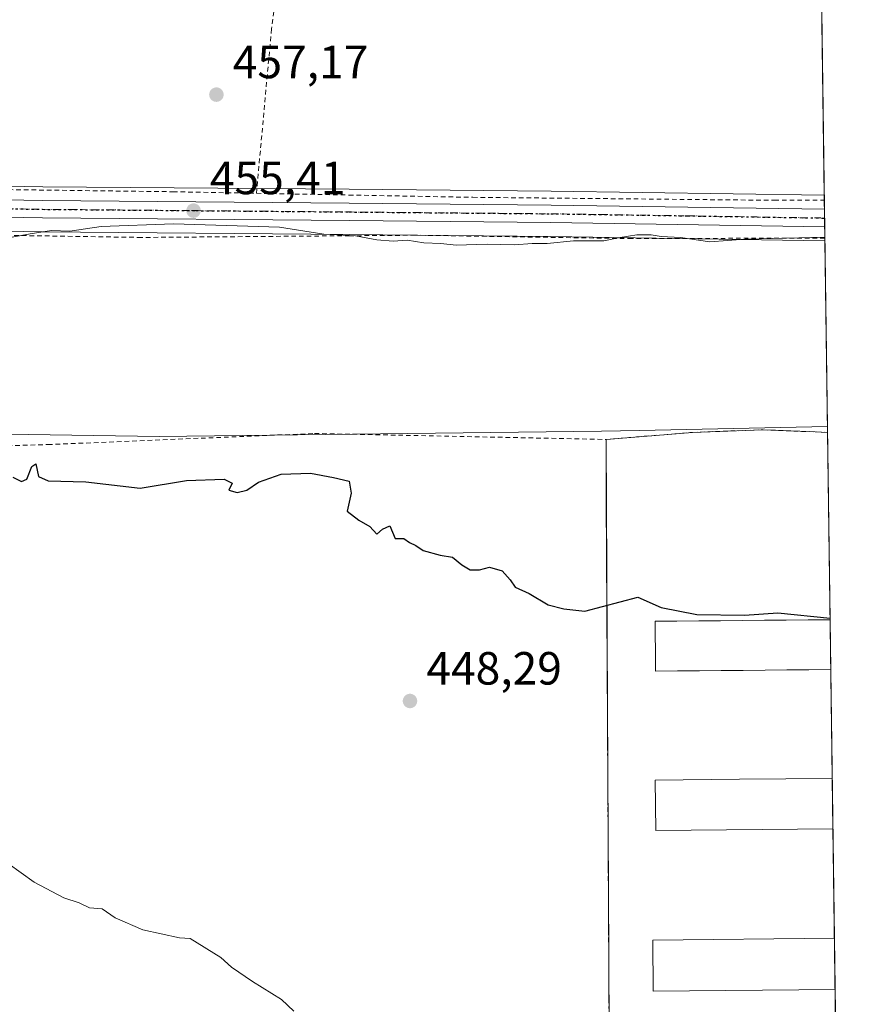
# Model space of a CAD drawing. Units: metres. Extents: x 590090 to 593521, y 4752155 to 4754516.
# Drawn here: x 593337 to 593521, y 4752832 to 4753044 of the extents above; entities that cross this region are included whole.
import ezdxf

# ---------------------------------------------------------------- set-up
doc = ezdxf.new("R2010")
doc.units = ezdxf.units.M
doc.header["$MEASUREMENT"] = 0
for name, pattern in [('DGN Style 2', [1.6480167562047852, 0.988810053722871, -0.6592067024819142]), ('DGN Style 4', [2.6384748266838614, 1.318413404963828, -0.6592067024819142, 0.001648016756204785, -0.6592067024819142]), ('DGN Style 5', [1.1536117293433497, 0.4944050268614355, -0.6592067024819142])]:
    doc.linetypes.add(name, pattern=pattern)
for name, color, linetype, lineweight in [('Agrupación de edificios CxS', 7, 'Continuous', 0), ('Alambrada', 7, 'DGN Style 2', 0), ('Carretera de calzada única Cxs', 7, 'Continuous', 13), ('Carretera de calzada única eje', 7, 'DGN Style 4', 0), ('Comarca CxS', 21, 'Continuous', 0), ('Comunidad Autónoma CxS', 142, 'Continuous', 0), ('Curva de nivel maestra', 30, 'Continuous', 30), ('Curva de nivel normal', 30, 'Continuous', 0), ('Edificación industrial Cxs', 135, 'Continuous', 13), ('Entidad de ámbito territorial', 7, 'Continuous', 0), ('Entidad de ámbito territorial CxS', 92, 'Continuous', 0), ('Espacio natural protegido CxS', 121, 'Continuous', 0), ('Matorral CxS', 135, 'Continuous', 0), ('Municipio CxS', 4, 'Continuous', 0), ('Núcleo urbano CxS', 7, 'Continuous', 0), ('Prado CxS', 92, 'Continuous', 0), ('Provincia CxS', 1, 'Continuous', 0), ('Punto de cota en terreno', 7, 'Continuous', 0), ('Ruta', 7, 'DGN Style 5', 30), ('Rótulo de punto de cota en terreno', 7, 'Continuous', 0)]:
    doc.layers.add(name, color=color, linetype=linetype, lineweight=lineweight)
doc.styles.add('Style-Arial', font='txt')

# ---------------------------------------------------------------- blocks, each defined once
blk = doc.blocks.new('*U18')
at = {"layer": 'Núcleo urbano CxS', "color": 7, "linetype": 'Continuous', "lineweight": 0}
blk.add_polyline3d([(593301.4426999995, 4753008.698200001, 454.7961000000069), (593341.6999000004, 4753007.980000001, 455.623900000006), (593407.6168999998, 4753007.41, 455.4973999999929), (593451.0963000003, 4753007.0099, 455.5975000000035), (593509.8274999997, 4753006.129699999, 455.5611000000063), (593509.8355, 4753006.129899999, 455.5610000000015), (593509.9689999997, 4752996.350600001, 455.0366999999969), (593509.8805000001, 4752996.352, 455.0369999999967), (593509.8611000003, 4752996.353900001, 455.0372000000062), (593450.9726999998, 4752997.290300001, 455.2112000000052), (593407.6237000005, 4752997.680299999, 455.0139000000054), (593341.5705000004, 4752998.250499999, 454.9223999999958), (593301.0667000003, 4752998.970600001, 455.0875999999989)], dxfattribs=at)
blk = doc.blocks.new('*U22')
at = {"layer": 'Prado CxS', "color": 92, "linetype": 'Continuous', "lineweight": 0}
blk.add_polyline3d([(593151.5321000004, 4753010.4681, 451.1042000000016), (593174.0186999999, 4753008.830499999, 449.9164000000019), (593193.1815, 4753007.002400001, 449.6671000000061), (593217.9967, 4753004.908500001, 450.8744000000006), (593257.4269000003, 4753002.347800001, 452.3086999999941), (593300.8882999998, 4752998.9792, 455.0715999999957), (593301.0667000003, 4752998.970600001, 455.0875999999989), (593341.5705000004, 4752998.250499999, 454.9223999999958), (593407.6237000005, 4752997.680299999, 455.0139000000054), (593450.9726999998, 4752997.290300001, 455.2112000000052), (593509.8611000003, 4752996.353900001, 455.0372000000062), (593509.8805000001, 4752996.352, 455.0369999999967), (593509.9689999997, 4752996.350600001, 455.0366999999969), (593510.5313999997, 4752955.130000001, 452.164300000004), (593506.6069999998, 4752955.285900001, 452.0889000000025), (593496.6700999998, 4752955.6801, 452.1128999999929), (593481.4600999998, 4752955.130100001, 451.991200000004), (593462.8701, 4752953.610099999, 452.148199999996), (593462.9385000002, 4752940.6439, 451.0149999999995), (593463.3795999996, 4752857.0374, 446.5853000000062), (593463.6201, 4752811.440099999, 444.6796000000032)], dxfattribs=at)
blk = doc.blocks.new('5PATER')
at = {"layer": 'Matorral CxS', "linetype": 'Continuous', "lineweight": 0}
h = blk.add_hatch(color=51, dxfattribs=at)
edge = h.paths.add_edge_path()
edge.add_ellipse((0, 0), major_axis=(-0.1095731443231308, -0.1110710700762829), ratio=0.9994222409660322, start_angle=0, end_angle=360)

msp = doc.modelspace()

# ---------------------------------------------------------------- linework, layer by layer
at = {"layer": 'Agrupación de edificios CxS', "color": 7, "linetype": 'Continuous', "lineweight": 0, "extrusion": (-0.002976614476910973, 0.2180483757646214, 0.9759334227254779), "elevation": 1035050.610440577, "flags": 128}
msp.add_lwpolyline([(-658332.5703593265, -4630130.22331638), (-658332.5703593265, -4630088.936325938)], dxfattribs=at)
at = {"layer": 'Agrupación de edificios CxS', "color": 7, "linetype": 'Continuous', "lineweight": 0, "extrusion": (0.0001951836387383364, -0.03699901055923904, 0.9993152831419044), "elevation": -175283.3343073318, "flags": 128}
msp.add_lwpolyline([(618527.8739950607, 4746379.133428708), (618527.8739950608, 4746521.40282121)], dxfattribs=at)
at = {"layer": 'Agrupación de edificios CxS', "color": 7, "linetype": 'Continuous', "lineweight": 0, "extrusion": (0.007522455540401375, -0.5510468624328749, 0.8344403921584375), "elevation": -2614227.764312872, "flags": 128}
msp.add_lwpolyline([(658332.7734414894, 3959149.688173682), (658332.7734414894, 3959136.843639021)], dxfattribs=at)
at = {"layer": 'Agrupación de edificios CxS', "color": 7, "linetype": 'Continuous', "lineweight": 0, "extrusion": (-0.0008529348644169442, 0.06243984146499745, 0.9980483649102098), "elevation": 296719.4320544712, "flags": 128}
msp.add_lwpolyline([(-658374.9799715783, -4735066.351735746), (-658374.9799715783, -4735042.87052279)], dxfattribs=at)
at = {"layer": 'Agrupación de edificios CxS', "color": 7, "linetype": 'Continuous', "lineweight": 0, "extrusion": (0.006952716462365934, -0.5098910139662867, 0.8602109122826948), "elevation": -2418931.146504198, "flags": 128}
msp.add_lwpolyline([(658259.1690661833, 4081372.072736349), (658259.1690661833, 4081359.496511809)], dxfattribs=at)
at = {"layer": 'Agrupación de edificios CxS', "color": 7, "linetype": 'Continuous', "lineweight": 0, "extrusion": (-0.001459916655809198, 0.1069310666991156, 0.994265364788469), "elevation": 507811.4029371144, "flags": 128}
msp.add_lwpolyline([(-658340.6865227448, -4717069.374566239), (-658340.6865227448, -4717045.673654191)], dxfattribs=at)
at = {"layer": 'Agrupación de edificios CxS', "color": 7, "linetype": 'Continuous', "lineweight": 0, "extrusion": (0.001923577694627454, -0.1410025992205968, 0.990007356973618), "elevation": -668572.99296735, "flags": 128}
msp.add_lwpolyline([(658289.7750964056, 4696963.859015965), (658289.7750964058, 4696952.736851671)], dxfattribs=at)
at = {"layer": 'Agrupación de edificios CxS', "color": 7, "linetype": 'Continuous', "lineweight": 0, "extrusion": (0.00154172379220932, -0.1129256960028295, 0.9936022394650814), "elevation": -535353.1063307184, "flags": 128}
msp.add_lwpolyline([(658339.1407335884, 4713988.429606122), (658339.1407335884, 4713964.970347383)], dxfattribs=at)
at = {"layer": 'Agrupación de edificios CxS', "color": 7, "linetype": 'Continuous', "lineweight": 0}
msp.add_polyline3d([(593515.6774000004, 4752578.172, 447.6343000000052), (593462.9700999996, 4752577.130100001, 443.4820999999939), (593463.6201, 4752811.440099999, 450.4603999999963), (593462.8701, 4752953.610099999, 455.7243000000017), (593481.4600999998, 4752955.130100001, 452.5038999999961), (593496.6700999998, 4752955.6801, 453.1429999999964), (593506.6069999998, 4752955.285900001, 453.9612000000052), (593510.5317000002, 4752955.129899999, 454.0436000000045)], close=True, dxfattribs=at)
msp.add_polyline3d([(593462.8701, 4752953.610099999, 455.7243000000017), (593481.4600999998, 4752955.130100001, 452.5038999999961), (593496.6700999998, 4752955.6801, 453.1429999999964), (593506.6069999998, 4752955.285900001, 453.9612000000052), (593510.5288000006, 4752955.130200001, 454.0433000000049), (593510.5317000002, 4752955.129899999, 454.0436000000045)], dxfattribs=at)
at = {"layer": 'Alambrada', "color": 7, "linetype": 'DGN Style 2', "lineweight": 0, "extrusion": (0.0001951836387383364, -0.03699901055923904, 0.9993152831419044), "elevation": -175283.3343073318, "flags": 128}
msp.add_lwpolyline([(618527.8739950608, 4746521.40282121), (618527.8739950607, 4746379.133428708)], dxfattribs=at)
at = {"layer": 'Alambrada', "color": 7, "linetype": 'DGN Style 2', "lineweight": 0}
for points in [[(593382.9600999998, 4753213.210100001, 489.9226000000053), (593386.7100999998, 4753204.6501, 483.0399000000034), (593392.8300999999, 4753191.530099999, 481.0295999999944), (593399.7901, 4753171.9301, 478.9970999999932), (593402.4401000004, 4753157.050100001, 477.763300000006), (593403.7100999998, 4753147.050100001, 477.8326999999991), (593403.1201, 4753128.970100001, 476.0608000000066), (593400.4301000005, 4753111.130100001, 469.9225000000006), (593396.4600999998, 4753083.210100001, 465.1150000000052), (593390.9101, 4753041.9301, 459.1325999999972), (593387.6700999998, 4753006.550100001, 455.406799999997)], [(593189.7100999998, 4753057.770099999, 468.6931000000041), (593179.2901, 4753032.530099999, 451.8387999999978), (593179.2901, 4753028.670100001, 450.3986000000005), (593180.0000999998, 4753025.9101, 449.9900000000052), (593181.1801000005, 4753023.470100001, 449.9529999999941), (593184.9401000004, 4753019.0001, 449.9560999999958), (593233.2701000003, 4753014.4101, 451.6716000000015), (593269.5500999996, 4753010.420100001, 453.0534999999945), (593295.7001, 4753008.2501, 454.3643000000012), (593319.5100999996, 4753007.540100001, 455.1100000000006), (593369.6700999998, 4753006.890100001, 455.4118000000017), (593387.6700999998, 4753006.550100001, 455.406799999997)], [(593387.6700999998, 4753006.550100001, 455.406799999997), (593407.5701000001, 4753006.1801, 455.4161000000022), (593434.2301000003, 4753005.690099999, 455.7158999999957), (593499.1001000004, 4753005.050100001, 455.4777999999933), (593509.8498000001, 4753005.0801, 455.4550000000018)], [(593509.9609000003, 4752996.940099999, 455.2658999999985), (593468.4600999998, 4752996.800100001, 455.3470999999991), (593421.8201000001, 4752997.540100001, 457.1698000000034), (593407.7100999998, 4752997.420100001, 457.8951999999991), (593362.9101, 4752997.0601, 454.7856000000029), (593318.1901000004, 4752997.770099999, 455.8806999999942), (593287.2600999996, 4752999.770099999, 455.859500000006), (593270.3000999996, 4753001.380100001, 457.7639999999956), (593270.7100999998, 4752998.5001, 461.2767000000022), (593273.3501000004, 4752992.7301, 463.8582000000025), (593277.8701, 4752987.290100001, 465.0872999999993), (593282.5500999996, 4752983.540100001, 464.8212000000058), (593286.0601000005, 4752978.0101, 464.7560999999987), (593287.7500999998, 4752970.0101, 462.7044000000024), (593290.0701000001, 4752964.170100001, 464.5004000000045), (593293.5500999996, 4752959.540100001, 464.7390000000014), (593298.2301000003, 4752955.850099999, 462.109500000006), (593304.3501000004, 4752953.0601, 460.843399999998), (593310.3901000004, 4752951.850099999, 459.6003000000055), (593314.3501000004, 4752951.690099999, 457.0757000000012), (593342.8201000001, 4752952.5001, 459.898199999996), (593400.1901000004, 4752954.9001, 455.542300000001), (593408.3201000001, 4752954.7301, 457.9927000000025), (593462.8701, 4752953.610099999, 455.7243000000017)], [(593462.8701, 4752953.610099999, 455.7243000000017), (593481.4600999998, 4752955.130100001, 452.5038999999961), (593496.6700999998, 4752955.6801, 453.1429999999964), (593510.5288000006, 4752955.1303, 454.0433000000049), (593510.5317000002, 4752955.129899999, 454.0436000000045)]]:
    msp.add_polyline3d(points, dxfattribs=at)
at = {"layer": 'Carretera de calzada única Cxs', "color": 7, "linetype": 'Continuous', "lineweight": 13, "extrusion": (0.0001333323469089594, -0.009763493694917474, 0.9999523270703232), "elevation": -45871.44253630945, "flags": 128}
msp.add_lwpolyline([(593509.8105066607, 4752781.801344268), (593509.8621115802, 4752778.022664161)], dxfattribs=at)
at = {"layer": 'Carretera de calzada única Cxs', "color": 7, "linetype": 'Continuous', "lineweight": 13}
for points in [[(593072.1101000002, 4753028.4801, 457.6055000000051), (593095.0601000005, 4753022.9801, 455.1940000000032), (593126.1401000004, 4753019.0601, 453.0062000000034), (593174.5800999999, 4753015.540100001, 450.3917999999976), (593193.7801000001, 4753013.700099999, 450.229800000001), (593218.5000999998, 4753011.620100001, 450.9348999999929), (593257.9001000002, 4753009.0601, 452.6518999999971), (593301.3000999996, 4753005.700099999, 455.7725999999967), (593341.6601, 4753004.9801, 455.2880000000005), (593407.5900999998, 4753004.4101, 455.436600000001), (593451.0601000005, 4753004.0101, 455.7228999999934), (593509.8765000004, 4753003.130100001, 455.3611999999994)], [(593126.1401000004, 4753019.0601, 453.0062000000034), (593174.5800999999, 4753015.540100001, 450.3917999999976), (593193.7801000001, 4753013.700099999, 450.229800000001), (593218.5000999998, 4753011.620100001, 450.9348999999929), (593257.9001000002, 4753009.0601, 452.6518999999971), (593301.3000999996, 4753005.700099999, 455.7725999999967), (593341.6601, 4753004.9801, 455.2880000000005), (593407.5900999998, 4753004.4101, 455.436600000001), (593451.0601000005, 4753004.0101, 455.7228999999934), (593509.8764000004, 4753003.130100001, 455.3611999999994), (593509.9280000003, 4752999.351600001, 455.3242999999929), (593451.0100999996, 4753000.290100001, 457.1006999999955), (593407.6501000002, 4753000.6801, 456.3659000000043), (593341.6101000002, 4753001.2501, 455.2076999999991), (593301.1201, 4753001.970100001, 458.2121000000043), (593257.6401000004, 4753005.340100001, 455.4119999999967), (593218.2200999996, 4753007.9001, 451.3341999999975), (593193.4501, 4753009.9901, 453.3249999999971), (593174.2701000003, 4753011.8201, 451.4098999999987), (593151.7594999997, 4753013.459600001, 451.6977999999945)], [(593509.9281000001, 4752999.351600001, 455.3242999999929), (593451.0100999996, 4753000.290100001, 457.1006999999955), (593407.6501000002, 4753000.6801, 456.3659000000043), (593341.6101000002, 4753001.2501, 455.2076999999991), (593301.1201, 4753001.970100001, 458.2121000000043), (593257.6401000004, 4753005.340100001, 455.4119999999967), (593218.2200999996, 4753007.9001, 451.3341999999975), (593193.4501, 4753009.9901, 453.3249999999971), (593174.2701000003, 4753011.8201, 451.4098999999987), (593151.7594999997, 4753013.459600001, 451.6977999999945)]]:
    msp.add_polyline3d(points, dxfattribs=at)
at = {"layer": 'Carretera de calzada única eje', "color": 7, "linetype": 'DGN Style 4', "lineweight": 0}
msp.add_polyline3d([(593138.4700999996, 4753016.290100001, 451.9464000000008), (593162.6801000005, 4753014.530099999, 450.7673999999971), (593174.4200999998, 4753013.6801, 450.5380000000005), (593193.6101000002, 4753011.840100001, 451.0739999999933), (593205.9700999996, 4753010.800100001, 451.7342000000062), (593218.3601000002, 4753009.7601, 451.1401000000042), (593257.7701000003, 4753007.200099999, 453.0439999999944), (593279.4700999996, 4753005.520099999, 453.6803000000073), (593301.2100999998, 4753003.8301, 457.0166999999929), (593341.6300999997, 4753003.110099999, 455.1861999999965), (593374.6001000004, 4753002.8301, 455.2467999999935), (593407.6201, 4753002.540100001, 455.457899999994), (593429.3501000004, 4753002.340100001, 455.5372000000062), (593451.0301000001, 4753002.1501, 456.004700000005), (593480.3800999997, 4753001.710100001, 455.4193999999989), (593509.9024, 4753001.2301, 455.3282000000036)], dxfattribs=at)
at = {"layer": 'Comarca CxS', "color": 21, "linetype": 'Continuous', "lineweight": 0, "flags": 128}
msp.add_lwpolyline([(593493.5247, 4754200.996600001), (593510.5149185897, 4752956.358317995), (593518.1757999993, 4752395.148), (593520.810000712, 4752202.179982439), (592804.1208712384, 4752192.606228837), (592160.8345970786, 4752184.01301313), (592063.17425173, 4752182.708436229), (591380.3514288019, 4752173.587079155), (590750.0014460223, 4752165.166670403)], dxfattribs=at)
at = {"layer": 'Comunidad Autónoma CxS', "color": 142, "linetype": 'Continuous', "lineweight": 0, "flags": 128}
msp.add_lwpolyline([(590750.0014460223, 4752165.166670403), (590119.930000686, 4752156.749982439), (590109.1440999992, 4752977.552599999), (590091.1571368736, 4754346.355453837), (590089.5300006876, 4754470.179982417), (593180.0234000006, 4754511.478199999), (593489.2300007134, 4754515.609982415), (593491.8813169311, 4754321.384698201), (593493.5247, 4754200.996600001), (593510.5149185897, 4752956.358317995), (593518.1757999993, 4752395.148), (593520.810000712, 4752202.179982439), (592804.1208712384, 4752192.606228837), (592160.8345970786, 4752184.01301313), (592063.17425173, 4752182.708436229), (591380.3514288019, 4752173.587079155)], close=True, dxfattribs=at)
at = {"layer": 'Curva de nivel maestra', "color": 30, "linetype": 'Continuous', "lineweight": 30, "elevation": 450, "flags": 128}
msp.add_lwpolyline([(593335.2199999997, 4752945.5101), (593337.1399999997, 4752944.540100001), (593338.2800000003, 4752945.090100001), (593339.3600000005, 4752947.780099999), (593340.2000000002, 4752948.3301), (593340.7999999998, 4752945.620100001), (593342.8799999999, 4752944.700099999), (593350.9699999997, 4752944.460100001), (593362.6600000003, 4752943.140100001), (593372.6500000004, 4752944.800100001), (593380.75, 4752945.030099999), (593382.4500000002, 4752944.220100001), (593381.7599999999, 4752942.7301), (593383.5300000003, 4752942.220100001), (593385.6299999999, 4752942.7301), (593388.1299999999, 4752944.450099999), (593392.9800000006, 4752946.1501), (593399.2599999999, 4752946.380100001), (593404.2400000002, 4752945.420100001), (593407.5899999999, 4752944.620100001), (593408.0199999996, 4752942.020099999), (593407.1799999997, 4752938.210100001), (593409.7199999997, 4752936.210100001), (593412.0899999999, 4752934.9101), (593413.5800000001, 4752933.2401), (593414.7999999998, 4752934.3201), (593416.3600000005, 4752935.020099999), (593417.4800000006, 4752932.3301), (593419.3700000001, 4752932.280099999), (593420.5899999999, 4752931.440099999), (593421.9500000002, 4752930.770099999), (593423.5499999998, 4752929.710100001), (593427.2199999997, 4752928.700099999), (593429.8399999999, 4752928.290100001), (593431.8200000003, 4752926.6601), (593433.6699999999, 4752925.5801), (593435.6299999999, 4752925.540100001), (593437.8200000003, 4752926.120100001), (593440.5300000003, 4752925.350099999), (593442.2599999999, 4752923.420100001), (593443.3499999996, 4752921.840100001), (593446.3099999996, 4752920.460100001), (593450.4000000004, 4752918.040100001), (593453.7999999998, 4752917.140100001), (593458.2999999998, 4752916.6601), (593469.75, 4752919.670100001), (593474.7699999996, 4752917.4901), (593482.4199999999, 4752915.920100001), (593492.6900000004, 4752915.8301), (593499.8399999999, 4752916.3101), (593511.0769999997, 4752915.181700001)], dxfattribs=at)
at = {"layer": 'Curva de nivel normal', "color": 30, "linetype": 'Continuous', "lineweight": 0, "flags": 128}
for points, elevation in [([(593509.9584999997, 4752997.120100001), (593498.7400000002, 4752996.810000001), (593492.8399999999, 4752996.66), (593485.2199999997, 4752996.119999999), (593478.9199999999, 4752997.07), (593474.7599999999, 4752997.24), (593472.5999999996, 4752997.630000001), (593469.5099999999, 4752997.600000001), (593465.9000000004, 4752997.029999999), (593462.3899999997, 4752996.350000001), (593455.9000000004, 4752996.359999999), (593450.2199999997, 4752995.779999999), (593446.9800000006, 4752995.77), (593443.2199999997, 4752995.449999999), (593437.2999999998, 4752995.609999999), (593430.6299999999, 4752995.4), (593427.2999999998, 4752995.74), (593423.6799999997, 4752995.9), (593420.1200000001, 4752996.480000001), (593417.1100000005, 4752996.26), (593413.54, 4752996.58), (593408.9600000001, 4752997.430000001), (593402.1399999997, 4752997.730000001), (593392.6200000001, 4752999.25), (593369.8499999996, 4753000), (593354.2800000003, 4752999.430000001), (593347.54, 4752998.42), (593343.5599999996, 4752998.529999999), (593338.9600000001, 4752997.84), (593332.2999999998, 4752996.640000001)], 455), ([(593395.7000000002, 4752830.66), (593393.04, 4752833.17), (593386.8499999996, 4752837), (593382.2999999998, 4752840.119999999), (593379.9800000006, 4752842.140000001), (593373.4400000004, 4752846.26), (593371.0800000001, 4752846.380000001), (593363.1900000004, 4752848.16), (593357.2599999999, 4752850.74), (593354.5, 4752852.65), (593351.7699999996, 4752852.869999999), (593349.5300000003, 4752853.92), (593346.2000000002, 4752855.039999999), (593339.8200000003, 4752858.4), (593334.2599999999, 4752862.41)], 445)]:
    msp.add_lwpolyline(points, dxfattribs=dict(at, elevation=elevation))
at = {"layer": 'Edificación industrial Cxs', "color": 135, "linetype": 'Continuous', "lineweight": 13, "flags": 128}
for points, elevation in [([(593478.2423, 4752903.805500001), (593473.5301000001, 4752903.7601), (593473.4880999997, 4752907.845699999), (593473.4463000001, 4752911.931299999), (593473.4200999998, 4752914.4901), (593478.1262999997, 4752914.5339), (593482.8324999996, 4752914.577500001), (593487.5387000004, 4752914.621300001), (593492.2451, 4752914.665100001), (593496.9512999998, 4752914.708900001), (593501.6574999997, 4752914.752499999), (593506.3636999996, 4752914.7963), (593511.0701000001, 4752914.840100001), (593511.0817, 4752914.840299999), (593511.2281, 4752904.123299999), (593506.5157000005, 4752904.0779), (593501.8035000004, 4752904.032500001), (593497.0913000006, 4752903.9871), (593492.3790999996, 4752903.9417), (593487.6667, 4752903.896299999), (593482.9545, 4752903.8509)], 465.0515000000014), ([(593511.6955000004, 4752869.8729), (593473.5601000005, 4752869.4901), (593473.4600999998, 4752880.3301), (593491.5960999997, 4752880.501499999), (593511.5484999996, 4752880.690099999)], 460.9168999999966), ([(593512.1601, 4752835.300100001), (593473.0500999996, 4752834.9301), (593472.9401000004, 4752845.9301), (593512.0100999996, 4752846.3101), (593512.0173000004, 4752846.3101), (593512.1675000006, 4752835.300100001)], 453.5562000000064)]:
    msp.add_lwpolyline(points, close=True, dxfattribs=dict(at, elevation=elevation))
at = {"layer": 'Edificación industrial Cxs', "color": 135, "linetype": 'Continuous', "lineweight": 13, "extrusion": (0.007527595705302792, -0.5510467433489203, 0.8344404244446972), "elevation": -2614224.147557197, "flags": 128}
msp.add_lwpolyline([(658377.0346521906, 3959144.716252317), (658377.0346521906, 3959131.871716516)], dxfattribs=at)
at = {"layer": 'Edificación industrial Cxs', "color": 135, "linetype": 'Continuous', "lineweight": 13, "extrusion": (0.00963398597303046, -0.9999535920802464, 2.894279276855833e-07), "elevation": -4746965.671928633, "flags": 128}
msp.add_lwpolyline([(639273.0961336109, 457.342304437238), (639268.3835149212, 456.4641044372464), (639263.6710962217, 456.0065044372375), (639258.9586775221, 459.4316044372447), (639254.2462588217, 459.7679044372399), (639249.5336401316, 459.870404437234), (639244.8212214322, 457.552604437244), (639240.1088027325, 455.5611044372402)], dxfattribs=at)
at = {"layer": 'Edificación industrial Cxs', "color": 135, "linetype": 'Continuous', "lineweight": 13, "extrusion": (0.006948004288395327, -0.5098911257428903, 0.8602108841005539), "elevation": -2418934.474506923, "flags": 128}
msp.add_lwpolyline([(658215.3180832965, 4081377.172536388), (658215.3180832965, 4081364.596313021)], dxfattribs=at)
at = {"layer": 'Edificación industrial Cxs', "color": 135, "linetype": 'Continuous', "lineweight": 13, "extrusion": (0.001923577694627454, -0.1410025992205968, 0.990007356973618), "elevation": -668572.99296735, "flags": 128}
msp.add_lwpolyline([(658289.7750964056, 4696963.859015965), (658289.7750964058, 4696952.736851671)], dxfattribs=at)
at = {"layer": 'Edificación industrial Cxs', "color": 135, "linetype": 'Continuous', "lineweight": 13, "extrusion": (0.2113327799292952, 0, 0.9774141681638119), "elevation": 125870.3555591938, "flags": 128}
msp.add_lwpolyline([(4752835.300100002, -580011.6816538457), (4752835.300100002, -580011.674082848)], dxfattribs=at)
at = {"layer": 'Edificación industrial Cxs', "color": 135, "linetype": 'Continuous', "lineweight": 13}
for points in [[(593478.2423, 4752903.805500001, 454.1872000000003), (593473.5301000001, 4752903.7601, 457.5016999999935), (593473.4880999997, 4752907.845699999, 455.5151999999944), (593473.4463000001, 4752911.931299999, 461.5868999999948), (593473.4200999998, 4752914.4901, 464.6282000000065), (593478.1262999997, 4752914.5339, 464.9125000000058), (593482.8324999996, 4752914.577500001, 465.0515000000014), (593487.5387000004, 4752914.621300001, 464.751099999994), (593492.2451, 4752914.665100001, 460.1830000000046), (593496.9512999998, 4752914.708900001, 461.8242000000028), (593501.6574999997, 4752914.752499999, 461.6410999999935), (593506.3636999996, 4752914.7963, 461.9679999999935), (593511.0701000001, 4752914.840100001, 463.0439000000042), (593511.0817, 4752914.840299999, 463.047000000006)], [(593511.6956000002, 4752869.8729, 451.0215999999928), (593473.5601000005, 4752869.4901, 450.2189999999973), (593473.4600999998, 4752880.3301, 460.9168999999966), (593491.5960999997, 4752880.501499999, 449.3842000000004), (593511.5482000001, 4752880.690099999, 457.434699999998)], [(593512.1601, 4752835.300100001, 451.9894000000059), (593473.0500999996, 4752834.9301, 450.0528000000049), (593472.9401000004, 4752845.9301, 448.6496000000043), (593512.0100999996, 4752846.3101, 453.5485000000045), (593512.0173000004, 4752846.3101, 453.5562000000064)]]:
    msp.add_polyline3d(points, dxfattribs=at)
at = {"layer": 'Entidad de ámbito territorial', "color": 7, "linetype": 'Continuous', "lineweight": 0, "flags": 128}
msp.add_lwpolyline([(593319.7309999982, 4752954.934000001), (593366.736999999, 4752954.266000003), (593461.8989999993, 4752955.410999998), (593470.1019999988, 4752955.512), (593510.5149185889, 4752956.358317996)], dxfattribs=at)
msp.add_lwpolyline([(593319.7309999982, 4752954.934000001), (593366.736999999, 4752954.266000003), (593461.8989999993, 4752955.410999998), (593470.1019999988, 4752955.512), (593510.5149185889, 4752956.358317996)], dxfattribs=at)
at = {"layer": 'Entidad de ámbito territorial CxS', "color": 92, "linetype": 'Continuous', "lineweight": 0, "flags": 128}
for points in [[(593493.5247, 4754200.996600001), (593510.5149185897, 4752956.358317995), (593470.1019999996, 4752955.511999999), (593461.8990000002, 4752955.410999999), (593366.7369999997, 4752954.266000002), (593319.730999999, 4752954.934)], [(593319.730999999, 4752954.934), (593366.7369999997, 4752954.266000002), (593461.8990000002, 4752955.410999999), (593470.1019999996, 4752955.511999999), (593510.5149185897, 4752956.358317995), (593518.1757999993, 4752395.148)]]:
    msp.add_lwpolyline(points, dxfattribs=at)
at = {"layer": 'Espacio natural protegido CxS', "color": 121, "linetype": 'Continuous', "lineweight": 0, "flags": 128}
msp.add_lwpolyline([(593493.5247, 4754200.996600001), (593510.5149185897, 4752956.358317995), (593518.1757999993, 4752395.148)], dxfattribs=at)
at = {"layer": 'Municipio CxS', "color": 4, "linetype": 'Continuous', "lineweight": 0, "flags": 128}
msp.add_lwpolyline([(593493.5247, 4754200.996600001), (593510.5149185897, 4752956.358317995), (593518.1757999993, 4752395.148), (593520.810000712, 4752202.179982439), (592804.1208712384, 4752192.606228837), (592160.8345970786, 4752184.01301313), (592063.17425173, 4752182.708436229), (591380.3514288019, 4752173.587079155), (590750.0014460223, 4752165.166670403)], dxfattribs=at)
at = {"layer": 'Núcleo urbano CxS', "color": 7, "linetype": 'Continuous', "lineweight": 0, "extrusion": (0.0008098430675541134, -0.0590398099278748, 0.9982553005107895), "elevation": -279681.162486559, "flags": 128}
msp.add_lwpolyline([(658644.3769907495, 4736168.011720726), (658644.3769907496, 4736166.959987011)], dxfattribs=at)
at = {"layer": 'Núcleo urbano CxS', "color": 7, "linetype": 'Continuous', "lineweight": 0, "extrusion": (0.0008064050922224889, -0.05911616169285085, 0.9982507846916685), "elevation": -280046.1053425383, "flags": 128}
msp.add_lwpolyline([(658284.4721128766, 4736195.432361456), (658284.4721128767, 4736193.478762775)], dxfattribs=at)
at = {"layer": 'Núcleo urbano CxS', "color": 7, "linetype": 'Continuous', "lineweight": 0, "extrusion": (0.0005876540158042073, -0.04310975454865398, 0.9990701695704425), "elevation": -204097.0598745929, "flags": 128}
msp.add_lwpolyline([(658239.6589770264, 4740079.94416949), (658239.6589770264, 4740078.042224482)], dxfattribs=at)
at = {"layer": 'Núcleo urbano CxS', "color": 7, "linetype": 'Continuous', "lineweight": 0, "extrusion": (0.0004810190280663038, -0.03515930896896928, 0.9993816046003245), "elevation": -166371.729378868, "flags": 128}
msp.add_lwpolyline([(658474.7019910336, 4741519.420964089), (658474.7019910336, 4741517.541125813)], dxfattribs=at)
at = {"layer": 'Núcleo urbano CxS', "color": 7, "linetype": 'Continuous', "lineweight": 0, "extrusion": (0.0007348299412131441, -0.05386147125704433, 0.9985481470309703), "elevation": -255112.8347301005, "flags": 128}
msp.add_lwpolyline([(658293.6505829941, 4737596.858055841), (658293.650582994, 4737594.442824863)], dxfattribs=at)
at = {"layer": 'Núcleo urbano CxS', "color": 7, "linetype": 'Continuous', "lineweight": 0, "extrusion": (0.001566105683087909, -0.1154024191023496, 0.9933175871685325), "elevation": -547125.781551542, "flags": 128}
msp.add_lwpolyline([(657951.4524860847, 4712853.430657481), (657951.4524860848, 4712852.837137053)], dxfattribs=at)
at = {"layer": 'Núcleo urbano CxS', "color": 7, "linetype": 'Continuous', "lineweight": 0, "extrusion": (0.0007250725003999156, -0.05310480547188155, 0.9985886810422312), "elevation": -251522.8932781917, "flags": 128}
msp.add_lwpolyline([(658344.183070638, 4737737.497373756), (658344.183070638, 4737697.146971215)], dxfattribs=at)
at = {"layer": 'Núcleo urbano CxS', "color": 7, "linetype": 'Continuous', "lineweight": 0, "extrusion": (0.0005761507641902634, -0.04220511097609063, 0.999108801211256), "elevation": -199805.7261899878, "flags": 128}
msp.add_lwpolyline([(658332.773341499, 4740161.465284839), (658332.773341499, 4740150.737725912)], dxfattribs=at)
at = {"layer": 'Núcleo urbano CxS', "color": 7, "linetype": 'Continuous', "lineweight": 0, "extrusion": (0.0009707913112925573, -0.07108983438511982, 0.9974694446504746), "elevation": -336858.5605885228, "flags": 128}
msp.add_lwpolyline([(658354.7371759984, 4732382.986956307), (658354.7371759985, 4732359.492116481)], dxfattribs=at)
at = {"layer": 'Núcleo urbano CxS', "color": 7, "linetype": 'Continuous', "lineweight": 0, "extrusion": (0.0004259437387837846, -0.03121625058964008, 0.9995125633382785), "elevation": -147666.6323390538, "flags": 128}
msp.add_lwpolyline([(658303.0203418068, 4742042.040253473), (658303.0203418068, 4742031.216770763)], dxfattribs=at)
at = {"layer": 'Núcleo urbano CxS', "color": 7, "linetype": 'Continuous', "lineweight": 0, "extrusion": (0.0007346665213204166, -0.05381038343059613, 0.9985509015068559), "elevation": -254870.8054425932, "flags": 128}
msp.add_lwpolyline([(658340.6862307695, 4737473.670123363), (658340.6862307695, 4737450.070929844)], dxfattribs=at)
at = {"layer": 'Núcleo urbano CxS', "color": 7, "linetype": 'Continuous', "lineweight": 0, "extrusion": (0.0002789279601195414, -0.02044605085721344, 0.999790918744283), "elevation": -96565.19338747524, "flags": 128}
msp.add_lwpolyline([(658289.7749964142, 4743325.25731982), (658289.7749964141, 4743314.243992663)], dxfattribs=at)
at = {"layer": 'Núcleo urbano CxS', "color": 7, "linetype": 'Continuous', "lineweight": 0, "extrusion": (0.0003089157455232261, -0.02262696187291822, 0.9997439297977576), "elevation": -106912.9270939079, "flags": 128}
msp.add_lwpolyline([(658339.1408276873, 4743085.43918165), (658339.1408276872, 4743062.124039317)], dxfattribs=at)
at = {"layer": 'Núcleo urbano CxS', "color": 7, "linetype": 'Continuous', "lineweight": 0}
for points in [[(593126.4367000004, 4753022.046499999, 453.4775999999983), (593174.7975000005, 4753018.532299999, 450.1891000000033), (593174.8662999999, 4753018.526500001, 450.1885000000038), (593194.0488999998, 4753016.688200001, 449.9342000000034), (593218.7231000002, 4753014.6119, 451.0046000000002), (593258.1130999997, 4753012.0525, 452.3502000000008), (593301.4426999995, 4753008.698200001, 454.7961000000069), (593341.6999000004, 4753007.980000001, 455.623900000006), (593407.6168999998, 4753007.41, 455.4973999999929), (593451.0963000003, 4753007.0099, 455.5975000000035), (593509.8274999997, 4753006.129699999, 455.5611000000063), (593509.8355, 4753006.129899999, 455.5610000000015)], [(593151.5321000004, 4753010.4681, 451.1042000000016), (593174.0186999999, 4753008.830499999, 449.9164000000019), (593193.1815, 4753007.002400001, 449.6671000000061), (593217.9967, 4753004.908500001, 450.8744000000006), (593257.4269000003, 4753002.347800001, 452.3086999999941), (593300.8882999998, 4752998.9792, 455.0715999999957), (593301.0667000003, 4752998.970600001, 455.0875999999989), (593341.5705000004, 4752998.250499999, 454.9223999999958), (593407.6237000005, 4752997.680299999, 455.0139000000054), (593450.9726999998, 4752997.290300001, 455.2112000000052), (593509.8611000003, 4752996.353900001, 455.0372000000062), (593509.8805000001, 4752996.352, 455.0369999999967), (593509.9689999997, 4752996.350600001, 455.0366999999969)], [(593510.5317000002, 4752955.130000001, 452.164300000004), (593510.5313999997, 4752955.130000001, 452.164300000004), (593506.6069999998, 4752955.285900001, 452.0889000000025), (593496.6700999998, 4752955.6801, 452.1128999999929), (593481.4600999998, 4752955.130100001, 451.991200000004), (593462.8701, 4752953.610099999, 452.148199999996), (593462.9385000002, 4752940.6439, 451.0149999999995), (593463.3795999996, 4752857.0374, 446.5853000000062), (593463.6201, 4752811.440099999, 444.6796000000032), (593462.9700999996, 4752577.130100001, 436.1536000000052), (593515.6774000004, 4752578.172, 436.2127999999939)]]:
    msp.add_polyline3d(points, dxfattribs=at)
msp.add_polyline3d([(593510.5313999997, 4752955.130000001, 452.164300000004), (593515.6774000004, 4752578.172, 436.2127999999939), (593462.9700999996, 4752577.130100001, 436.1536000000052), (593463.6201, 4752811.440099999, 444.6796000000032), (593463.3795999996, 4752857.0374, 446.5853000000062), (593462.9385000002, 4752940.6439, 451.0149999999995), (593462.8701, 4752953.610099999, 452.148199999996), (593481.4600999998, 4752955.130100001, 451.991200000004), (593496.6700999998, 4752955.6801, 452.1128999999929), (593506.6069999998, 4752955.285900001, 452.0889000000025)], close=True, dxfattribs=at)
at = {"layer": 'Prado CxS', "color": 92, "linetype": 'Continuous', "lineweight": 0, "extrusion": (0.001604510902281596, -0.1175365868700523, 0.9930672566808874), "elevation": -557247.4221666907, "flags": 128}
msp.add_lwpolyline([(658332.5500265906, 4711749.66551907), (658332.5500265907, 4711623.389799113)], dxfattribs=at)
at = {"layer": 'Prado CxS', "color": 92, "linetype": 'Continuous', "lineweight": 0, "extrusion": (0.0009484321873978635, -0.06950212235351531, 0.9975813528052451), "elevation": -329326.4938203099, "flags": 128}
msp.add_lwpolyline([(658308.4921022734, 4733011.999654315), (658308.4921022735, 4732970.675267419)], dxfattribs=at)
at = {"layer": 'Prado CxS', "color": 92, "linetype": 'Continuous', "lineweight": 0}
for points in [[(593506.8694000002, 4753223.384299999, 487.7746999999945), (593509.8355, 4753006.129899999, 455.5610000000015), (593509.8274999997, 4753006.129699999, 455.5611000000063), (593451.0963000003, 4753007.0099, 455.5975000000035), (593407.6168999998, 4753007.41, 455.4973999999929), (593341.6999000004, 4753007.980000001, 455.623900000006), (593301.4426999995, 4753008.698200001, 454.7961000000069), (593258.1130999997, 4753012.0525, 452.3502000000008), (593218.7231000002, 4753014.6119, 451.0046000000002), (593194.0488999998, 4753016.688200001, 449.9342000000034), (593174.8662999999, 4753018.526500001, 450.1885000000038), (593174.7975000005, 4753018.532299999, 450.1891000000033), (593126.4367000004, 4753022.046499999, 453.4775999999983)], [(593126.4367000004, 4753022.046499999, 453.4775999999983), (593174.7975000005, 4753018.532299999, 450.1891000000033), (593174.8662999999, 4753018.526500001, 450.1885000000038), (593194.0488999998, 4753016.688200001, 449.9342000000034), (593218.7231000002, 4753014.6119, 451.0046000000002), (593258.1130999997, 4753012.0525, 452.3502000000008), (593301.4426999995, 4753008.698200001, 454.7961000000069), (593341.6999000004, 4753007.980000001, 455.623900000006), (593407.6168999998, 4753007.41, 455.4973999999929), (593451.0963000003, 4753007.0099, 455.5975000000035), (593509.8274999997, 4753006.129699999, 455.5611000000063), (593509.8355, 4753006.129899999, 455.5610000000015)], [(593151.5321000004, 4753010.4681, 451.1042000000016), (593174.0186999999, 4753008.830499999, 449.9164000000019), (593193.1815, 4753007.002400001, 449.6671000000061), (593217.9967, 4753004.908500001, 450.8744000000006), (593257.4269000003, 4753002.347800001, 452.3086999999941), (593300.8882999998, 4752998.9792, 455.0715999999957), (593301.0667000003, 4752998.970600001, 455.0875999999989), (593341.5705000004, 4752998.250499999, 454.9223999999958), (593407.6237000005, 4752997.680299999, 455.0139000000054), (593450.9726999998, 4752997.290300001, 455.2112000000052), (593509.8611000003, 4752996.353900001, 455.0372000000062), (593509.8805000001, 4752996.352, 455.0369999999967), (593509.9689999997, 4752996.350600001, 455.0366999999969)], [(593510.5317000002, 4752955.130000001, 452.164300000004), (593510.5313999997, 4752955.130000001, 452.164300000004), (593506.6069999998, 4752955.285900001, 452.0889000000025), (593496.6700999998, 4752955.6801, 452.1128999999929), (593481.4600999998, 4752955.130100001, 451.991200000004), (593462.8701, 4752953.610099999, 452.148199999996), (593462.9385000002, 4752940.6439, 451.0149999999995), (593463.3795999996, 4752857.0374, 446.5853000000062), (593463.6201, 4752811.440099999, 444.6796000000032), (593462.9700999996, 4752577.130100001, 436.1536000000052), (593515.6774000004, 4752578.172, 436.2127999999939)]]:
    msp.add_polyline3d(points, dxfattribs=at)
at = {"layer": 'Provincia CxS', "color": 1, "linetype": 'Continuous', "lineweight": 0, "flags": 128}
msp.add_lwpolyline([(590750.0014460223, 4752165.166670403), (590119.930000686, 4752156.749982439), (590109.1440999992, 4752977.552599999), (590091.1571368736, 4754346.355453837), (590089.5300006876, 4754470.179982417), (593180.0234000006, 4754511.478199999), (593489.2300007134, 4754515.609982415), (593491.8813169311, 4754321.384698201), (593493.5247, 4754200.996600001), (593510.5149185897, 4752956.358317995), (593518.1757999993, 4752395.148), (593520.810000712, 4752202.179982439), (592804.1208712384, 4752192.606228837), (592160.8345970786, 4752184.01301313), (592063.17425173, 4752182.708436229), (591380.3514288019, 4752173.587079155)], close=True, dxfattribs=at)
at = {"layer": 'Ruta', "color": 7, "linetype": 'DGN Style 5', "lineweight": 30}
msp.add_polyline3d([(593138.4700999996, 4753016.290100001, 451.9464000000008), (593162.6801000005, 4753014.530099999, 450.7673999999971), (593174.4200999998, 4753013.6801, 450.5380000000005), (593193.6101000002, 4753011.840100001, 451.0739999999933), (593205.9700999996, 4753010.800100001, 451.7342000000062), (593218.3601000002, 4753009.7601, 451.1401000000042), (593257.7701000003, 4753007.200099999, 453.0439999999944), (593279.4700999996, 4753005.520099999, 453.6803000000073), (593301.2100999998, 4753003.8301, 457.0166999999929), (593341.6300999997, 4753003.110099999, 455.1861999999965), (593374.6001000004, 4753002.8301, 455.2467999999935), (593407.6201, 4753002.540100001, 455.457899999994), (593429.3501000004, 4753002.340100001, 455.5372000000062), (593451.0301000001, 4753002.1501, 456.004700000005), (593480.3800999997, 4753001.710100001, 455.4193999999989), (593509.9024, 4753001.2301, 455.3282000000036)], dxfattribs=at)

# ---------------------------------------------------------------- block references
at = {"layer": 'Núcleo urbano CxS', "color": 7, "linetype": 'Continuous', "lineweight": 0}
msp.add_blockref('*U18', (0, 0), dxfattribs=at)
at = {"layer": 'Prado CxS', "color": 92, "linetype": 'Continuous', "lineweight": 0}
msp.add_blockref('*U22', (0, 0), dxfattribs=at)
at = {"layer": 'Punto de cota en terreno', "color": 7, "linetype": 'Continuous', "lineweight": 0, "xscale": 10, "yscale": 10, "zscale": 10}
for p in [(593379.0499999998, 4753027.779999999, 457.1699999999983), (593374.1299999999, 4753002.83, 455.4100000000035), (593420.7000000002, 4752897.350000001, 448.2899999999936)]:
    msp.add_blockref('5PATER', p, dxfattribs=at)

# ---------------------------------------------------------------- texts
at = {"layer": 'Rótulo de punto de cota en terreno', "color": 7, "linetype": 'Continuous', "lineweight": 0, "style": 'Style-Arial'}
for s, p in [('457,17', (593382.5778000001, 4753031.307800001)), ('455,41', (593377.6578000003, 4753006.357799999)), ('448,29', (593424.2278000005, 4752900.877800001))]:
    msp.add_text(s, height=7.000000000000002, dxfattribs=at).set_placement(p)

doc.saveas('drawing.dxf')
